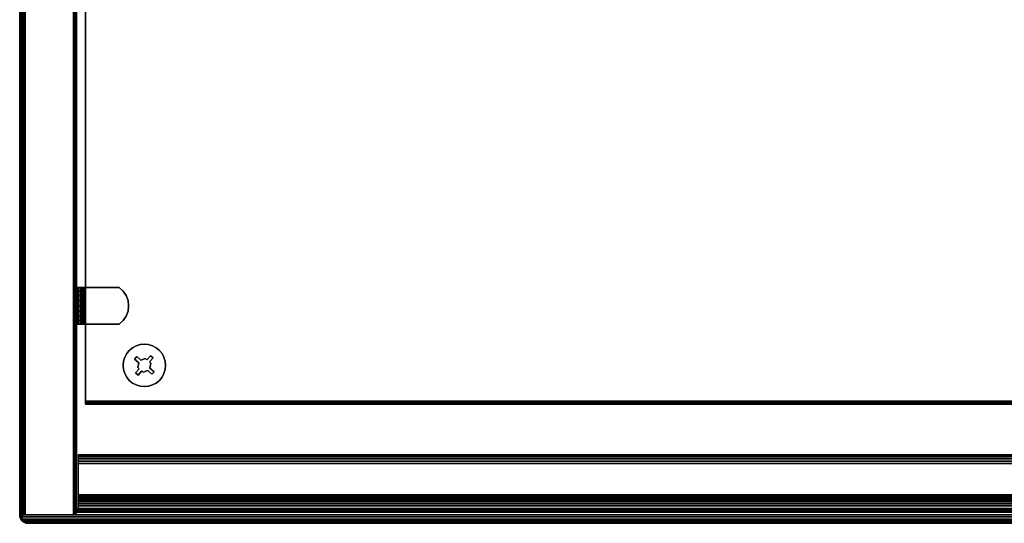
# Model space of a CAD drawing. Units: inches. Extents: x -0.2 to 30, y -14 to 0.
# Drawn here: x 0 to 13.7, y -14 to -7 of the extents above; entities that cross this region are included whole.
import ezdxf

# ---------------------------------------------------------------- set-up
doc = ezdxf.new("R2010")
doc.units = ezdxf.units.IN
doc.header["$MEASUREMENT"] = 0
for name, color, linetype in [('A-FURN-3-STOR-UPPR-HRDWR-RAIL', 253, 'Continuous'), ('A-FURN-3-STOR-UPPR-WD-BTTM-CORE', 255, 'Continuous'), ('A-FURN-3-STOR-UPPR-WD-BTTM-EDGE-HORZ', 255, 'Continuous'), ('A-FURN-3-STOR-UPPR-WD-BTTM-HRDWR', 255, 'Continuous'), ('A-FURN-3-STOR-UPPR-WD-BTTM-SRFC-HORZ', 255, 'Continuous'), ('A-FURN-3-STOR-UPPR-WD-SDPNL-EDGE-VERT', 255, 'Continuous'), ('A-FURN-3-STOR-UPPR-WD-SDPNL-HOLE', 250, 'Continuous'), ('A-FURN-3-STOR-UPPR-WD-SDPNL-HORZ-EDGE', 255, 'Continuous'), ('A-FURN-3-STOR-UPPR-WD-SHLF-CORE', 33, 'Continuous'), ('A-FURN-3-STOR-UPPR-WD-SHLF-EDGE-HORZ', 255, 'Continuous'), ('A-FURN-3-STOR-UPPR-WD-SHLF-HRDWR', 253, 'Continuous'), ('A-FURN-3-STOR-UPPR-WD-SHLF-SRFC-HORZ', 255, 'Continuous'), ('A-FURN-3-STOR-UPPR-WD-TOP-EDGE-HORZ', 255, 'Continuous'), ('A-FURN-3-STOR-UPPR-WD-TOP-SRFC-HORZ', 255, 'Continuous')]:
    doc.layers.add(name, color=color, linetype=linetype)

msp = doc.modelspace()

# ---------------------------------------------------------------- linework, layer by layer
at = {"layer": 'A-FURN-3-STOR-UPPR-HRDWR-RAIL'}
for points in [[(0.819, -13.791, 67), (0.819, -13.041, 67), (29.181, -13.041, 67), (29.181, -13.791, 67)], [(29.181, -13.791, 66.25), (29.181, -13.791, 67), (0.819, -13.791, 67), (0.819, -13.791, 66.25)]]:
    msp.add_3dface(points, dxfattribs=at)
at = {"layer": 'A-FURN-3-STOR-UPPR-WD-BTTM-EDGE-HORZ'}
for points, invisible_edges in [([(0.789, -13.814, 47.788), (0.789, -13.803, 47.789), (0.789, -13.803, 47.039), (0.789, -13.814, 47.041)], 8), ([(0.789, -13.823, 47.784), (0.789, -13.814, 47.788), (0.789, -13.814, 47.041), (0.789, -13.823, 47.045)], 10), ([(0.789, -13.831, 47.778), (0.789, -13.823, 47.784), (0.789, -13.823, 47.045), (0.789, -13.831, 47.051)], 10), ([(0.789, -13.837, 47.77), (0.789, -13.831, 47.778), (0.789, -13.831, 47.051), (0.789, -13.837, 47.059)], 10), ([(0.789, -13.841, 47.76), (0.789, -13.837, 47.77), (0.789, -13.837, 47.059), (0.789, -13.841, 47.068)], 10), ([(0.789, -13.842, 47.75), (0.789, -13.841, 47.76), (0.789, -13.841, 47.068), (0.789, -13.842, 47.078)], 2)]:
    msp.add_3dface(points, dxfattribs=dict(at, invisible_edges=invisible_edges))
at = {"layer": 'A-FURN-3-STOR-UPPR-WD-BTTM-HRDWR'}
for points, invisible_edges in [([(1.629, -11.682, 47.07), (1.599, -11.716, 47.07), (1.461, -11.69, 47.07), (1.489, -11.639, 47.07)], 10), ([(1.629, -11.682, 47.07), (1.489, -11.639, 47.07), (1.525, -11.595, 47.07), (1.57, -11.558, 47.07)], 9), ([(1.687, -11.732, 47.07), (1.629, -11.682, 47.07), (1.57, -11.558, 47.07), (1.621, -11.531, 47.07)], 10), ([(1.687, -11.732, 47.07), (1.621, -11.531, 47.07), (1.677, -11.514, 47.07), (1.751, -11.708, 47.07)], 5), ([(1.751, -11.708, 47.07), (1.677, -11.514, 47.07), (1.734, -11.508, 47.07), (1.771, -11.726, 47.07)], 5), ([(1.771, -11.726, 47.07), (1.734, -11.508, 47.07), (1.792, -11.514, 47.07), (1.821, -11.669, 47.07)], 5), ([(1.821, -11.669, 47.07), (1.792, -11.514, 47.07), (1.847, -11.531, 47.07), (1.898, -11.558, 47.07)], 9), ([(1.855, -11.698, 47.07), (1.943, -11.595, 47.07), (1.98, -11.639, 47.07), (1.805, -11.756, 47.07)], 5), ([(1.826, -11.774, 47.07), (1.805, -11.756, 47.07), (1.98, -11.639, 47.07), (2.007, -11.69, 47.07)], 10), ([(1.821, -11.669, 47.07), (1.898, -11.558, 47.07), (1.943, -11.595, 47.07), (1.855, -11.698, 47.07)], 5), ([(1.599, -11.716, 47.07), (1.439, -11.803, 47.07), (1.445, -11.746, 47.07), (1.461, -11.69, 47.07)], 9), ([(1.657, -11.766, 47.07), (1.445, -11.861, 47.07), (1.439, -11.803, 47.07), (1.599, -11.716, 47.07)], 5), ([(1.642, -11.833, 47.07), (1.461, -11.916, 47.07), (1.445, -11.861, 47.07), (1.657, -11.766, 47.07)], 5), ([(1.687, -11.732, 47.161), (1.657, -11.766, 47.161), (1.599, -11.716, 47.161), (1.629, -11.682, 47.161)], 1), ([(1.642, -11.833, 47.161), (1.657, -11.766, 47.161), (1.687, -11.732, 47.161), (1.751, -11.708, 47.161)], 10), ([(1.805, -11.756, 47.161), (1.642, -11.833, 47.161), (1.751, -11.708, 47.161), (1.771, -11.726, 47.161)], 11), ([(1.826, -11.774, 47.161), (1.663, -11.851, 47.161), (1.642, -11.833, 47.161), (1.805, -11.756, 47.161)], 5), ([(1.718, -11.898, 47.161), (1.697, -11.88, 47.161), (1.663, -11.851, 47.161), (1.826, -11.774, 47.161)], 14), ([(1.718, -11.898, 47.161), (1.826, -11.774, 47.161), (1.811, -11.841, 47.161), (1.782, -11.875, 47.161)], 5), ([(1.805, -11.756, 47.161), (1.771, -11.726, 47.161), (1.821, -11.669, 47.161), (1.855, -11.698, 47.161)], 1), ([(1.811, -11.841, 47.07), (1.826, -11.774, 47.07), (2.007, -11.69, 47.07), (2.024, -11.746, 47.07)], 10), ([(1.869, -11.891, 47.07), (1.811, -11.841, 47.07), (2.024, -11.746, 47.07), (2.029, -11.803, 47.07)], 10), ([(1.663, -11.851, 47.07), (1.613, -11.909, 47.07), (1.461, -11.916, 47.07), (1.642, -11.833, 47.07)], 6), ([(1.613, -11.909, 47.07), (1.525, -12.012, 47.07), (1.489, -11.967, 47.07), (1.461, -11.916, 47.07)], 9), ([(1.647, -11.938, 47.07), (1.57, -12.049, 47.07), (1.525, -12.012, 47.07), (1.613, -11.909, 47.07)], 5), ([(1.697, -11.88, 47.161), (1.647, -11.938, 47.161), (1.613, -11.909, 47.161), (1.663, -11.851, 47.161)], 8), ([(1.697, -11.88, 47.07), (1.734, -12.099, 47.07), (1.677, -12.093, 47.07), (1.647, -11.938, 47.07)], 5), ([(1.697, -11.88, 47.07), (1.718, -11.898, 47.07), (1.792, -12.093, 47.07), (1.734, -12.099, 47.07)], 10), ([(1.718, -11.898, 47.07), (1.782, -11.875, 47.07), (1.847, -12.076, 47.07), (1.792, -12.093, 47.07)], 10), ([(1.782, -11.875, 47.161), (1.811, -11.841, 47.161), (1.869, -11.891, 47.161), (1.839, -11.925, 47.161)], 1), ([(1.839, -11.925, 47.07), (1.898, -12.049, 47.07), (1.847, -12.076, 47.07), (1.782, -11.875, 47.07)], 5), ([(1.839, -11.925, 47.07), (1.869, -11.891, 47.07), (2.007, -11.916, 47.07), (1.98, -11.967, 47.07)], 10), ([(1.869, -11.891, 47.07), (2.029, -11.803, 47.07), (2.024, -11.861, 47.07), (2.007, -11.916, 47.07)], 9), ([(1.647, -11.938, 47.07), (1.677, -12.093, 47.07), (1.621, -12.076, 47.07), (1.57, -12.049, 47.07)], 9), ([(1.839, -11.925, 47.07), (1.98, -11.967, 47.07), (1.943, -12.012, 47.07), (1.898, -12.049, 47.07)], 9)]:
    msp.add_3dface(points, dxfattribs=dict(at, invisible_edges=invisible_edges))
for points in [[(1.629, -11.682, 47.07), (1.629, -11.682, 47.161), (1.599, -11.716, 47.161), (1.599, -11.716, 47.07)], [(1.599, -11.716, 47.07), (1.599, -11.716, 47.161), (1.657, -11.766, 47.161), (1.657, -11.766, 47.07)], [(1.687, -11.732, 47.07), (1.687, -11.732, 47.161), (1.629, -11.682, 47.161), (1.629, -11.682, 47.07)], [(1.642, -11.833, 47.161), (1.642, -11.833, 47.07), (1.657, -11.766, 47.07), (1.657, -11.766, 47.161)], [(1.751, -11.708, 47.07), (1.751, -11.708, 47.161), (1.687, -11.732, 47.161), (1.687, -11.732, 47.07)], [(1.771, -11.726, 47.161), (1.751, -11.708, 47.161), (1.751, -11.708, 47.07), (1.771, -11.726, 47.07)], [(1.821, -11.669, 47.07), (1.821, -11.669, 47.161), (1.771, -11.726, 47.161), (1.771, -11.726, 47.07)], [(1.805, -11.756, 47.161), (1.855, -11.698, 47.161), (1.855, -11.698, 47.07), (1.805, -11.756, 47.07)], [(1.805, -11.756, 47.07), (1.826, -11.774, 47.07), (1.826, -11.774, 47.161), (1.805, -11.756, 47.161)], [(1.811, -11.841, 47.161), (1.826, -11.774, 47.161), (1.826, -11.774, 47.07), (1.811, -11.841, 47.07)], [(1.855, -11.698, 47.07), (1.855, -11.698, 47.161), (1.821, -11.669, 47.161), (1.821, -11.669, 47.07)], [(1.613, -11.909, 47.161), (1.613, -11.909, 47.07), (1.663, -11.851, 47.07), (1.663, -11.851, 47.161)], [(1.613, -11.909, 47.161), (1.647, -11.938, 47.161), (1.647, -11.938, 47.07), (1.613, -11.909, 47.07)], [(1.663, -11.851, 47.07), (1.642, -11.833, 47.07), (1.642, -11.833, 47.161), (1.663, -11.851, 47.161)], [(1.647, -11.938, 47.07), (1.647, -11.938, 47.161), (1.697, -11.88, 47.161), (1.697, -11.88, 47.07)], [(1.697, -11.88, 47.161), (1.718, -11.898, 47.161), (1.718, -11.898, 47.07), (1.697, -11.88, 47.07)], [(1.718, -11.898, 47.07), (1.718, -11.898, 47.161), (1.782, -11.875, 47.161), (1.782, -11.875, 47.07)], [(1.782, -11.875, 47.07), (1.782, -11.875, 47.161), (1.839, -11.925, 47.161), (1.839, -11.925, 47.07)], [(1.869, -11.891, 47.161), (1.869, -11.891, 47.07), (1.811, -11.841, 47.07), (1.811, -11.841, 47.161)], [(1.839, -11.925, 47.07), (1.839, -11.925, 47.161), (1.869, -11.891, 47.161), (1.869, -11.891, 47.07)]]:
    msp.add_3dface(points, dxfattribs=at)
at = {"layer": 'A-FURN-3-STOR-UPPR-WD-BTTM-SRFC-HORZ'}
msp.add_3dface([(0.789, -1, 47.789), (0.789, -13.803, 47.789), (29.211, -13.803, 47.789), (29.211, -1, 47.789)], dxfattribs=at)
for points, invisible_edges in [([(1.439, -11.803, 47.039), (0.789, -13.803, 47.039), (0.789, -1, 47.039), (1.439, -2.289, 47.039)], 13), ([(1.439, -2.289, 47.039), (1.445, -2.347, 47.039), (1.445, -11.746, 47.039), (1.439, -11.803, 47.039)], 10), ([(28.266, -11.508, 47.039), (1.792, -2.579, 47.039), (1.847, -2.562, 47.039), (26.211, -2.24, 47.039)], 13), ([(1.461, -11.69, 47.039), (1.445, -11.746, 47.039), (1.445, -2.347, 47.039), (1.461, -2.402, 47.039)], 10), ([(1.461, -2.402, 47.039), (1.489, -2.453, 47.039), (1.489, -11.639, 47.039), (1.461, -11.69, 47.039)], 10), ([(1.525, -11.595, 47.039), (1.489, -11.639, 47.039), (1.489, -2.453, 47.039), (1.525, -2.498, 47.039)], 10), ([(1.525, -2.498, 47.039), (1.57, -2.535, 47.039), (1.57, -11.558, 47.039), (1.525, -11.595, 47.039)], 10), ([(1.621, -11.531, 47.039), (1.57, -11.558, 47.039), (1.57, -2.535, 47.039), (1.621, -2.562, 47.039)], 10), ([(1.621, -2.562, 47.039), (1.677, -2.579, 47.039), (1.677, -11.514, 47.039), (1.621, -11.531, 47.039)], 10), ([(1.734, -11.508, 47.039), (1.677, -11.514, 47.039), (1.677, -2.579, 47.039), (1.734, -2.584, 47.039)], 10), ([(1.734, -2.584, 47.039), (1.792, -2.579, 47.039), (28.266, -11.508, 47.039), (1.734, -11.508, 47.039)], 14), ([(1.792, -11.514, 47.039), (1.734, -11.508, 47.039), (28.266, -11.508, 47.039), (28.209, -11.514, 47.039)], 10), ([(1.847, -11.531, 47.039), (1.792, -11.514, 47.039), (28.209, -11.514, 47.039), (28.153, -11.531, 47.039)], 10), ([(1.898, -11.558, 47.039), (1.847, -11.531, 47.039), (28.153, -11.531, 47.039), (28.102, -11.558, 47.039)], 10), ([(1.943, -11.595, 47.039), (1.898, -11.558, 47.039), (28.102, -11.558, 47.039), (28.057, -11.595, 47.039)], 10), ([(1.98, -11.639, 47.039), (1.943, -11.595, 47.039), (28.057, -11.595, 47.039), (28.021, -11.639, 47.039)], 10), ([(2.007, -11.69, 47.039), (1.98, -11.639, 47.039), (28.021, -11.639, 47.039), (27.993, -11.69, 47.039)], 10), ([(2.024, -11.746, 47.039), (2.007, -11.69, 47.039), (27.993, -11.69, 47.039), (27.977, -11.746, 47.039)], 10), ([(2.029, -11.803, 47.039), (2.024, -11.746, 47.039), (27.977, -11.746, 47.039), (27.971, -11.803, 47.039)], 10), ([(0.789, -13.803, 47.039), (1.439, -11.803, 47.039), (1.445, -11.861, 47.039)], 9), ([(1.445, -11.861, 47.039), (1.461, -11.916, 47.039), (0.789, -13.803, 47.039)], 10), ([(0.789, -13.803, 47.039), (1.461, -11.916, 47.039), (1.489, -11.967, 47.039)], 9), ([(1.98, -11.967, 47.039), (2.007, -11.916, 47.039), (27.993, -11.916, 47.039), (28.021, -11.967, 47.039)], 10), ([(2.007, -11.916, 47.039), (2.024, -11.861, 47.039), (27.977, -11.861, 47.039), (27.993, -11.916, 47.039)], 10), ([(2.024, -11.861, 47.039), (2.029, -11.803, 47.039), (27.971, -11.803, 47.039), (27.977, -11.861, 47.039)], 10), ([(1.489, -11.967, 47.039), (1.525, -12.012, 47.039), (0.789, -13.803, 47.039)], 10), ([(0.789, -13.803, 47.039), (1.525, -12.012, 47.039), (1.57, -12.049, 47.039)], 9), ([(1.57, -12.049, 47.039), (1.621, -12.076, 47.039), (0.789, -13.803, 47.039)], 10), ([(1.847, -12.076, 47.039), (1.898, -12.049, 47.039), (28.102, -12.049, 47.039), (28.153, -12.076, 47.039)], 10), ([(1.898, -12.049, 47.039), (1.943, -12.012, 47.039), (28.057, -12.012, 47.039), (28.102, -12.049, 47.039)], 10), ([(1.943, -12.012, 47.039), (1.98, -11.967, 47.039), (28.021, -11.967, 47.039), (28.057, -12.012, 47.039)], 10), ([(0.789, -13.803, 47.039), (1.621, -12.076, 47.039), (1.677, -12.093, 47.039)], 9), ([(1.677, -12.093, 47.039), (1.734, -12.099, 47.039), (0.789, -13.803, 47.039)], 10), ([(28.266, -12.099, 47.039), (29.211, -13.803, 47.039), (0.789, -13.803, 47.039), (1.734, -12.099, 47.039)], 13), ([(1.734, -12.099, 47.039), (1.792, -12.093, 47.039), (28.209, -12.093, 47.039), (28.266, -12.099, 47.039)], 10), ([(1.792, -12.093, 47.039), (1.847, -12.076, 47.039), (28.153, -12.076, 47.039), (28.209, -12.093, 47.039)], 10)]:
    msp.add_3dface(points, dxfattribs=dict(at, invisible_edges=invisible_edges))
at = {"layer": 'A-FURN-3-STOR-UPPR-WD-SDPNL-EDGE-VERT'}
for points in [[(0.039, -13.842, 67), (0.039, -0.077, 67), (0.039, -0.077, 47.039), (0.039, -13.842, 47.039)], [(0.789, -0.077, 67), (0.789, -13.842, 67), (0.789, -13.842, 47.039), (0.789, -0.077, 47.039)]]:
    msp.add_3dface(points, dxfattribs=at)
at = {"layer": 'A-FURN-3-STOR-UPPR-WD-SDPNL-HOLE'}
for points, invisible_edges in [([(0.799, -10.861, 54.91), (0.799, -10.857, 54.941), (0.799, -10.857, 54.941), (0.799, -10.861, 54.972)], 8), ([(0.799, -10.861, 56.17), (0.799, -10.857, 56.201), (0.799, -10.857, 56.201), (0.799, -10.861, 56.231)], 8), ([(0.799, -10.861, 57.43), (0.799, -10.857, 57.461), (0.799, -10.857, 57.461), (0.799, -10.861, 57.491)], 8), ([(0.799, -10.861, 58.69), (0.799, -10.857, 58.721), (0.799, -10.857, 58.721), (0.799, -10.861, 58.751)], 8), ([(0.799, -10.861, 59.95), (0.799, -10.857, 59.98), (0.799, -10.857, 59.98), (0.799, -10.861, 60.011)], 8), ([(0.799, -10.861, 61.21), (0.799, -10.857, 61.24), (0.799, -10.857, 61.24), (0.799, -10.861, 61.271)], 8), ([(0.799, -10.873, 54.882), (0.799, -10.861, 54.91), (0.799, -10.861, 54.972), (0.799, -10.873, 55)], 10), ([(0.799, -10.873, 56.142), (0.799, -10.861, 56.17), (0.799, -10.861, 56.231), (0.799, -10.873, 56.26)], 10), ([(0.799, -10.873, 57.402), (0.799, -10.861, 57.43), (0.799, -10.861, 57.491), (0.799, -10.873, 57.52)], 10), ([(0.799, -10.873, 58.661), (0.799, -10.861, 58.69), (0.799, -10.861, 58.751), (0.799, -10.873, 58.78)], 10), ([(0.799, -10.873, 59.921), (0.799, -10.861, 59.95), (0.799, -10.861, 60.011), (0.799, -10.873, 60.039)], 10), ([(0.799, -10.873, 61.181), (0.799, -10.861, 61.21), (0.799, -10.861, 61.271), (0.799, -10.873, 61.299)], 10), ([(0.799, -10.891, 54.857), (0.799, -10.873, 54.882), (0.799, -10.873, 55), (0.799, -10.891, 55.025)], 10), ([(0.799, -10.891, 56.117), (0.799, -10.873, 56.142), (0.799, -10.873, 56.26), (0.799, -10.891, 56.284)], 10), ([(0.799, -10.891, 57.377), (0.799, -10.873, 57.402), (0.799, -10.873, 57.52), (0.799, -10.891, 57.544)], 10), ([(0.799, -10.891, 58.637), (0.799, -10.873, 58.661), (0.799, -10.873, 58.78), (0.799, -10.891, 58.804)], 10), ([(0.799, -10.891, 59.897), (0.799, -10.873, 59.921), (0.799, -10.873, 60.039), (0.799, -10.891, 60.064)], 10), ([(0.799, -10.891, 61.157), (0.799, -10.873, 61.181), (0.799, -10.873, 61.299), (0.799, -10.891, 61.324)], 10), ([(0.799, -10.916, 54.839), (0.799, -10.891, 54.857), (0.799, -10.891, 55.025), (0.799, -10.916, 55.043)], 10), ([(0.799, -10.916, 56.099), (0.799, -10.891, 56.117), (0.799, -10.891, 56.284), (0.799, -10.916, 56.303)], 10), ([(0.799, -10.916, 57.358), (0.799, -10.891, 57.377), (0.799, -10.891, 57.544), (0.799, -10.916, 57.563)], 10), ([(0.799, -10.916, 58.618), (0.799, -10.891, 58.637), (0.799, -10.891, 58.804), (0.799, -10.916, 58.823)], 10), ([(0.799, -10.916, 59.878), (0.799, -10.891, 59.897), (0.799, -10.891, 60.064), (0.799, -10.916, 60.083)], 10), ([(0.799, -10.916, 61.138), (0.799, -10.891, 61.157), (0.799, -10.891, 61.324), (0.799, -10.916, 61.342)], 10), ([(0.799, -10.944, 54.827), (0.799, -10.916, 54.839), (0.799, -10.916, 55.043), (0.799, -10.944, 55.055)], 10), ([(0.799, -10.944, 56.087), (0.799, -10.916, 56.099), (0.799, -10.916, 56.303), (0.799, -10.944, 56.315)], 10), ([(0.799, -10.944, 57.347), (0.799, -10.916, 57.358), (0.799, -10.916, 57.563), (0.799, -10.944, 57.575)], 10), ([(0.799, -10.944, 58.606), (0.799, -10.916, 58.618), (0.799, -10.916, 58.823), (0.799, -10.944, 58.835)], 10), ([(0.799, -10.944, 59.866), (0.799, -10.916, 59.878), (0.799, -10.916, 60.083), (0.799, -10.944, 60.094)], 10), ([(0.799, -10.944, 61.126), (0.799, -10.916, 61.138), (0.799, -10.916, 61.342), (0.799, -10.944, 61.354)], 10), ([(0.799, -10.975, 54.823), (0.799, -10.944, 54.827), (0.799, -10.944, 55.055), (0.799, -10.975, 55.059)], 10), ([(0.799, -10.975, 56.083), (0.799, -10.944, 56.087), (0.799, -10.944, 56.315), (0.799, -10.975, 56.319)], 10), ([(0.799, -10.975, 57.343), (0.799, -10.944, 57.347), (0.799, -10.944, 57.575), (0.799, -10.975, 57.579)], 10), ([(0.799, -10.975, 58.602), (0.799, -10.944, 58.606), (0.799, -10.944, 58.835), (0.799, -10.975, 58.839)], 10), ([(0.799, -10.975, 59.862), (0.799, -10.944, 59.866), (0.799, -10.944, 60.094), (0.799, -10.975, 60.098)], 10), ([(0.799, -10.975, 61.122), (0.799, -10.944, 61.126), (0.799, -10.944, 61.354), (0.799, -10.975, 61.358)], 10), ([(0.799, -11.005, 54.827), (0.799, -10.975, 54.823), (0.799, -10.975, 55.059), (0.799, -11.005, 55.055)], 10), ([(0.799, -11.005, 56.087), (0.799, -10.975, 56.083), (0.799, -10.975, 56.319), (0.799, -11.005, 56.315)], 10), ([(0.799, -11.005, 57.347), (0.799, -10.975, 57.343), (0.799, -10.975, 57.579), (0.799, -11.005, 57.575)], 10), ([(0.799, -11.005, 58.606), (0.799, -10.975, 58.602), (0.799, -10.975, 58.839), (0.799, -11.005, 58.835)], 10), ([(0.799, -11.005, 59.866), (0.799, -10.975, 59.862), (0.799, -10.975, 60.098), (0.799, -11.005, 60.094)], 10), ([(0.799, -11.005, 61.126), (0.799, -10.975, 61.122), (0.799, -10.975, 61.358), (0.799, -11.005, 61.354)], 10), ([(0.799, -11.034, 54.839), (0.799, -11.005, 54.827), (0.799, -11.005, 55.055), (0.799, -11.034, 55.043)], 10), ([(0.799, -11.034, 56.099), (0.799, -11.005, 56.087), (0.799, -11.005, 56.315), (0.799, -11.034, 56.303)], 10), ([(0.799, -11.034, 57.358), (0.799, -11.005, 57.347), (0.799, -11.005, 57.575), (0.799, -11.034, 57.563)], 10), ([(0.799, -11.034, 58.618), (0.799, -11.005, 58.606), (0.799, -11.005, 58.835), (0.799, -11.034, 58.823)], 10), ([(0.799, -11.034, 59.878), (0.799, -11.005, 59.866), (0.799, -11.005, 60.094), (0.799, -11.034, 60.083)], 10), ([(0.799, -11.034, 61.138), (0.799, -11.005, 61.126), (0.799, -11.005, 61.354), (0.799, -11.034, 61.342)], 10), ([(0.799, -11.058, 54.857), (0.799, -11.034, 54.839), (0.799, -11.034, 55.043), (0.799, -11.058, 55.025)], 10), ([(0.799, -11.058, 56.117), (0.799, -11.034, 56.099), (0.799, -11.034, 56.303), (0.799, -11.058, 56.284)], 10), ([(0.799, -11.058, 57.377), (0.799, -11.034, 57.358), (0.799, -11.034, 57.563), (0.799, -11.058, 57.544)], 10), ([(0.799, -11.058, 58.637), (0.799, -11.034, 58.618), (0.799, -11.034, 58.823), (0.799, -11.058, 58.804)], 10), ([(0.799, -11.058, 59.897), (0.799, -11.034, 59.878), (0.799, -11.034, 60.083), (0.799, -11.058, 60.064)], 10), ([(0.799, -11.058, 61.157), (0.799, -11.034, 61.138), (0.799, -11.034, 61.342), (0.799, -11.058, 61.324)], 10), ([(0.799, -11.077, 54.882), (0.799, -11.058, 54.857), (0.799, -11.058, 55.025), (0.799, -11.077, 55)], 10), ([(0.799, -11.077, 56.142), (0.799, -11.058, 56.117), (0.799, -11.058, 56.284), (0.799, -11.077, 56.26)], 10), ([(0.799, -11.077, 57.402), (0.799, -11.058, 57.377), (0.799, -11.058, 57.544), (0.799, -11.077, 57.52)], 10), ([(0.799, -11.077, 58.661), (0.799, -11.058, 58.637), (0.799, -11.058, 58.804), (0.799, -11.077, 58.78)], 10), ([(0.799, -11.077, 59.921), (0.799, -11.058, 59.897), (0.799, -11.058, 60.064), (0.799, -11.077, 60.039)], 10), ([(0.799, -11.077, 61.181), (0.799, -11.058, 61.157), (0.799, -11.058, 61.324), (0.799, -11.077, 61.299)], 10), ([(0.799, -11.089, 54.91), (0.799, -11.077, 54.882), (0.799, -11.077, 55), (0.799, -11.089, 54.972)], 10), ([(0.799, -11.089, 56.17), (0.799, -11.077, 56.142), (0.799, -11.077, 56.26), (0.799, -11.089, 56.231)], 10), ([(0.799, -11.089, 57.43), (0.799, -11.077, 57.402), (0.799, -11.077, 57.52), (0.799, -11.089, 57.491)], 10), ([(0.799, -11.089, 58.69), (0.799, -11.077, 58.661), (0.799, -11.077, 58.78), (0.799, -11.089, 58.751)], 10), ([(0.799, -11.089, 59.95), (0.799, -11.077, 59.921), (0.799, -11.077, 60.039), (0.799, -11.089, 60.011)], 10), ([(0.799, -11.089, 61.21), (0.799, -11.077, 61.181), (0.799, -11.077, 61.299), (0.799, -11.089, 61.271)], 10), ([(0.799, -11.093, 54.941), (0.799, -11.089, 54.91), (0.799, -11.089, 54.972), (0.799, -11.093, 54.941)], 2), ([(0.799, -11.093, 56.201), (0.799, -11.089, 56.17), (0.799, -11.089, 56.231), (0.799, -11.093, 56.201)], 2), ([(0.799, -11.093, 57.461), (0.799, -11.089, 57.43), (0.799, -11.089, 57.491), (0.799, -11.093, 57.461)], 2), ([(0.799, -11.093, 58.721), (0.799, -11.089, 58.69), (0.799, -11.089, 58.751), (0.799, -11.093, 58.721)], 2), ([(0.799, -11.093, 59.98), (0.799, -11.089, 59.95), (0.799, -11.089, 60.011), (0.799, -11.093, 59.98)], 2), ([(0.799, -11.093, 61.24), (0.799, -11.089, 61.21), (0.799, -11.089, 61.271), (0.799, -11.093, 61.24)], 2)]:
    msp.add_3dface(points, dxfattribs=dict(at, invisible_edges=invisible_edges))
at = {"layer": 'A-FURN-3-STOR-UPPR-WD-SHLF-CORE'}
msp.add_3dface([(0.914, -12.303, 59.53), (0.914, -12.303, 60.28), (0.914, -1.164, 60.28), (0.914, -1.164, 59.53)], dxfattribs=at)
at = {"layer": 'A-FURN-3-STOR-UPPR-WD-SHLF-EDGE-HORZ'}
for points, invisible_edges in [([(0.914, -12.314, 59.532), (0.914, -12.314, 60.279), (0.914, -12.303, 60.28), (0.914, -12.303, 59.53)], 1), ([(0.914, -12.314, 60.279), (0.914, -12.314, 59.532), (0.914, -12.323, 59.536), (0.914, -12.323, 60.275)], 5), ([(0.914, -12.331, 59.542), (0.914, -12.331, 60.269), (0.914, -12.323, 60.275), (0.914, -12.323, 59.536)], 5), ([(0.914, -12.331, 60.269), (0.914, -12.331, 59.542), (0.914, -12.337, 59.55), (0.914, -12.337, 60.261)], 5), ([(0.914, -12.341, 59.559), (0.914, -12.341, 60.251), (0.914, -12.337, 60.261), (0.914, -12.337, 59.55)], 5), ([(0.914, -12.341, 60.251), (0.914, -12.341, 59.559), (0.914, -12.342, 59.569), (0.914, -12.342, 60.241)], 1)]:
    msp.add_3dface(points, dxfattribs=dict(at, invisible_edges=invisible_edges))
at = {"layer": 'A-FURN-3-STOR-UPPR-WD-SHLF-HRDWR'}
for points, invisible_edges in [([(0.793, -10.72, 59.561), (0.789, -10.72, 59.592), (0.849, -10.72, 59.592), (0.851, -10.72, 59.576)], 10), ([(0.849, -10.72, 59.592), (0.789, -10.72, 59.592), (0.789, -10.72, 60.065), (0.849, -10.72, 60.065)], 1), ([(0.805, -10.72, 59.531), (0.793, -10.72, 59.561), (0.851, -10.72, 59.576), (0.857, -10.72, 59.561)], 10), ([(0.825, -10.72, 59.506), (0.805, -10.72, 59.531), (0.857, -10.72, 59.561), (0.867, -10.72, 59.549)], 10), ([(0.85, -10.72, 59.487), (0.825, -10.72, 59.506), (0.867, -10.72, 59.549), (0.88, -10.72, 59.539)], 10), ([(0.849, -10.72, 60.065), (0.849, -11.23, 60.065), (0.849, -11.23, 59.592), (0.849, -10.72, 59.592)], 1), ([(0.849, -10.77, 60.12), (0.849, -11.18, 60.12), (0.849, -11.23, 60.065), (0.849, -10.72, 60.065)], 5), ([(0.849, -11.18, 60.12), (0.849, -10.77, 60.12), (0.849, -10.831, 60.162), (0.849, -11.118, 60.162)], 5), ([(0.879, -10.72, 59.475), (0.85, -10.72, 59.487), (0.88, -10.72, 59.539), (0.895, -10.72, 59.532)], 10), ([(0.911, -10.72, 59.471), (0.879, -10.72, 59.475), (0.895, -10.72, 59.532), (0.911, -10.72, 59.53)], 10), ([(0.911, -10.72, 59.471), (0.911, -10.72, 59.53), (1.384, -10.72, 59.53), (1.384, -10.72, 59.471)], 1), ([(1.384, -11.23, 59.53), (1.384, -10.72, 59.53), (0.911, -10.72, 59.53), (0.911, -11.23, 59.53)], 1), ([(0.911, -11.23, 59.471), (0.911, -10.72, 59.471), (1.384, -10.72, 59.471), (1.384, -11.23, 59.471)], 4), ([(1.384, -11.23, 59.53), (1.439, -11.18, 59.53), (1.439, -10.77, 59.53), (1.384, -10.72, 59.53)], 10), ([(1.439, -10.77, 59.471), (1.439, -11.18, 59.471), (1.384, -11.23, 59.471), (1.384, -10.72, 59.471)], 5), ([(1.481, -10.831, 59.53), (1.439, -10.77, 59.53), (1.439, -11.18, 59.53), (1.481, -11.118, 59.53)], 10), ([(1.439, -11.18, 59.471), (1.439, -10.77, 59.471), (1.481, -10.831, 59.471), (1.481, -11.118, 59.471)], 5), ([(0.849, -10.901, 60.188), (0.849, -11.049, 60.188), (0.849, -11.118, 60.162), (0.849, -10.831, 60.162)], 5), ([(0.849, -10.975, 60.197), (0.849, -11.049, 60.188), (0.849, -10.901, 60.188), (0.849, -10.975, 60.197)], 2), ([(1.481, -11.118, 59.53), (1.507, -11.049, 59.53), (1.507, -10.901, 59.53), (1.481, -10.831, 59.53)], 10), ([(1.507, -10.901, 59.471), (1.507, -11.049, 59.471), (1.481, -11.118, 59.471), (1.481, -10.831, 59.471)], 5), ([(1.507, -10.901, 59.53), (1.507, -11.049, 59.53), (1.516, -10.975, 59.53)], 1), ([(1.516, -10.975, 59.471), (1.507, -11.049, 59.471), (1.507, -10.901, 59.471), (1.516, -10.975, 59.471)], 2), ([(0.789, -11.23, 59.592), (0.849, -11.23, 59.592), (0.849, -11.23, 60.065), (0.789, -11.23, 60.065)], 1), ([(0.851, -11.23, 59.576), (0.849, -11.23, 59.592), (0.789, -11.23, 59.592), (0.793, -11.23, 59.561)], 10), ([(0.857, -11.23, 59.561), (0.851, -11.23, 59.576), (0.793, -11.23, 59.561), (0.805, -11.23, 59.531)], 10), ([(0.867, -11.23, 59.549), (0.857, -11.23, 59.561), (0.805, -11.23, 59.531), (0.825, -11.23, 59.506)], 10), ([(0.88, -11.23, 59.539), (0.867, -11.23, 59.549), (0.825, -11.23, 59.506), (0.85, -11.23, 59.487)], 10), ([(0.895, -11.23, 59.532), (0.88, -11.23, 59.539), (0.85, -11.23, 59.487), (0.879, -11.23, 59.475)], 10), ([(0.911, -11.23, 59.53), (0.895, -11.23, 59.532), (0.879, -11.23, 59.475), (0.911, -11.23, 59.471)], 10), ([(0.911, -11.23, 59.53), (0.911, -11.23, 59.471), (1.384, -11.23, 59.471), (1.384, -11.23, 59.53)], 1)]:
    msp.add_3dface(points, dxfattribs=dict(at, invisible_edges=invisible_edges))
at = {"layer": 'A-FURN-3-STOR-UPPR-WD-SHLF-SRFC-HORZ'}
for points in [[(0.914, -12.303, 60.28), (29.086, -12.303, 60.28), (29.086, -1.164, 60.28), (0.914, -1.164, 60.28)], [(0.914, -1.164, 59.53), (29.086, -1.164, 59.53), (29.086, -12.303, 59.53), (0.914, -12.303, 59.53)]]:
    msp.add_3dface(points, dxfattribs=at)
at = {"layer": 'A-FURN-3-STOR-UPPR-WD-TOP-EDGE-HORZ'}
for points in [[(0.016, -13.94, 67.976), (0.016, -13.94, 67.976), (0.035, -13.964, 67.966), (0.024, -13.94, 67.985)], [(0.024, -13.94, 67.016), (0.035, -13.964, 67.035), (0.016, -13.94, 67.024)], [(0.118, -13.999, 67.882), (0.118, -13.999, 67.118), (29.882, -13.999, 67.118), (29.882, -13.999, 67.882)]]:
    msp.add_3dface(points, dxfattribs=at)
at = {"layer": 'A-FURN-3-STOR-UPPR-WD-TOP-SRFC-HORZ'}
for points in [[(0.039, -13.881, 68), (29.961, -13.881, 68), (29.961, -0.038, 68), (0.039, -0.038, 68)], [(0.039, -0.038, 67), (29.961, -0.038, 67), (29.961, -13.881, 67), (0.039, -13.881, 67)]]:
    msp.add_3dface(points, dxfattribs=at)

# ---------------------------------------------------------------- meshes
at = {"layer": 'A-FURN-3-STOR-UPPR-HRDWR-RAIL'}
mesh = msp.add_polymesh((2, 21), dxfattribs=at)
for k, corner in enumerate([(29.181, -13.041, 67), (29.181, -13.045, 66.968), (29.181, -13.057, 66.938), (29.181, -13.077, 66.912), (29.181, -13.103, 66.892), (29.181, -13.133, 66.88), (29.181, -13.166, 66.875), (29.181, -13.604, 66.875), (29.181, -13.62, 66.873), (29.181, -13.635, 66.867), (29.181, -13.648, 66.857), (29.181, -13.657, 66.844), (29.181, -13.664, 66.829), (29.181, -13.666, 66.813), (29.181, -13.666, 66.375), (29.181, -13.67, 66.343), (29.181, -13.682, 66.313), (29.181, -13.702, 66.287), (29.181, -13.728, 66.267), (29.181, -13.758, 66.255), (29.181, -13.791, 66.25), (0.819, -13.041, 67), (0.819, -13.045, 66.968), (0.819, -13.057, 66.938), (0.819, -13.077, 66.912), (0.819, -13.103, 66.892), (0.819, -13.133, 66.88), (0.819, -13.166, 66.875), (0.819, -13.604, 66.875), (0.819, -13.62, 66.873), (0.819, -13.635, 66.867), (0.819, -13.648, 66.857), (0.819, -13.657, 66.844), (0.819, -13.664, 66.829), (0.819, -13.666, 66.813), (0.819, -13.666, 66.375), (0.819, -13.67, 66.343), (0.819, -13.682, 66.313), (0.819, -13.702, 66.287), (0.819, -13.728, 66.267), (0.819, -13.758, 66.255), (0.819, -13.791, 66.25)]):
    mesh.set_mesh_vertex(divmod(k, 21), corner)
at = {"layer": 'A-FURN-3-STOR-UPPR-WD-BTTM-CORE'}
mesh = msp.add_polymesh((2, 32), dxfattribs=dict(at, n_close=True))
for k, corner in enumerate([(2.029, -11.803, 47.07), (2.024, -11.746, 47.07), (2.007, -11.69, 47.07), (1.98, -11.639, 47.07), (1.943, -11.595, 47.07), (1.898, -11.558, 47.07), (1.847, -11.531, 47.07), (1.792, -11.514, 47.07), (1.734, -11.508, 47.07), (1.677, -11.514, 47.07), (1.621, -11.531, 47.07), (1.57, -11.558, 47.07), (1.525, -11.595, 47.07), (1.489, -11.639, 47.07), (1.461, -11.69, 47.07), (1.445, -11.746, 47.07), (1.439, -11.803, 47.07), (1.445, -11.861, 47.07), (1.461, -11.916, 47.07), (1.489, -11.967, 47.07), (1.525, -12.012, 47.07), (1.57, -12.049, 47.07), (1.621, -12.076, 47.07), (1.677, -12.093, 47.07), (1.734, -12.099, 47.07), (1.792, -12.093, 47.07), (1.847, -12.076, 47.07), (1.898, -12.049, 47.07), (1.943, -12.012, 47.07), (1.98, -11.967, 47.07), (2.007, -11.916, 47.07), (2.024, -11.861, 47.07), (2.029, -11.803, 47.039), (2.024, -11.746, 47.039), (2.007, -11.69, 47.039), (1.98, -11.639, 47.039), (1.943, -11.595, 47.039), (1.898, -11.558, 47.039), (1.847, -11.531, 47.039), (1.792, -11.514, 47.039), (1.734, -11.508, 47.039), (1.677, -11.514, 47.039), (1.621, -11.531, 47.039), (1.57, -11.558, 47.039), (1.525, -11.595, 47.039), (1.489, -11.639, 47.039), (1.461, -11.69, 47.039), (1.445, -11.746, 47.039), (1.439, -11.803, 47.039), (1.445, -11.861, 47.039), (1.461, -11.916, 47.039), (1.489, -11.967, 47.039), (1.525, -12.012, 47.039), (1.57, -12.049, 47.039), (1.621, -12.076, 47.039), (1.677, -12.093, 47.039), (1.734, -12.099, 47.039), (1.792, -12.093, 47.039), (1.847, -12.076, 47.039), (1.898, -12.049, 47.039), (1.943, -12.012, 47.039), (1.98, -11.967, 47.039), (2.007, -11.916, 47.039), (2.024, -11.861, 47.039)]):
    mesh.set_mesh_vertex(divmod(k, 32), corner)
at = {"layer": 'A-FURN-3-STOR-UPPR-WD-BTTM-EDGE-HORZ'}
mesh = msp.add_polymesh((2, 14), dxfattribs=at)
for k, corner in enumerate([(0.789, -13.803, 47.789), (0.789, -13.814, 47.788), (0.789, -13.823, 47.784), (0.789, -13.831, 47.778), (0.789, -13.837, 47.77), (0.789, -13.841, 47.76), (0.789, -13.842, 47.75), (0.789, -13.842, 47.078), (0.789, -13.841, 47.068), (0.789, -13.837, 47.059), (0.789, -13.831, 47.051), (0.789, -13.823, 47.045), (0.789, -13.814, 47.041), (0.789, -13.803, 47.039), (29.211, -13.803, 47.789), (29.211, -13.814, 47.788), (29.211, -13.823, 47.784), (29.211, -13.831, 47.778), (29.211, -13.837, 47.77), (29.211, -13.841, 47.76), (29.211, -13.842, 47.75), (29.211, -13.842, 47.078), (29.211, -13.841, 47.068), (29.211, -13.837, 47.059), (29.211, -13.831, 47.051), (29.211, -13.823, 47.045), (29.211, -13.814, 47.041), (29.211, -13.803, 47.039)]):
    mesh.set_mesh_vertex(divmod(k, 14), corner)
at = {"layer": 'A-FURN-3-STOR-UPPR-WD-SDPNL-EDGE-VERT'}
mesh = msp.add_polymesh((2, 14), dxfattribs=at)
for k, corner in enumerate([(0.039, -13.842, 47.039), (0.04, -13.853, 47.029), (0.044, -13.862, 47.02), (0.051, -13.87, 47.012), (0.059, -13.876, 47.006), (0.068, -13.88, 47.002), (0.078, -13.881, 47), (0.75, -13.881, 47), (0.76, -13.88, 47.002), (0.77, -13.876, 47.006), (0.778, -13.87, 47.012), (0.784, -13.862, 47.02), (0.788, -13.853, 47.029), (0.789, -13.842, 47.039), (0.039, -13.842, 67), (0.04, -13.853, 67), (0.044, -13.862, 67), (0.051, -13.87, 67), (0.059, -13.876, 67), (0.068, -13.88, 67), (0.078, -13.881, 67), (0.75, -13.881, 67), (0.76, -13.88, 67), (0.77, -13.876, 67), (0.778, -13.87, 67), (0.784, -13.862, 67), (0.788, -13.853, 67), (0.789, -13.842, 67)]):
    mesh.set_mesh_vertex(divmod(k, 14), corner)
at = {"layer": 'A-FURN-3-STOR-UPPR-WD-SDPNL-HORZ-EDGE'}
mesh = msp.add_polymesh((2, 14), dxfattribs=at)
for k, corner in enumerate([(0.039, -0.077, 47.039), (0.04, -0.067, 47.029), (0.044, -0.058, 47.02), (0.051, -0.05, 47.012), (0.059, -0.043, 47.006), (0.068, -0.039, 47.002), (0.078, -0.038, 47), (0.75, -0.038, 47), (0.76, -0.039, 47.002), (0.77, -0.043, 47.006), (0.778, -0.05, 47.012), (0.784, -0.058, 47.02), (0.788, -0.067, 47.029), (0.789, -0.077, 47.039), (0.039, -13.842, 47.039), (0.04, -13.853, 47.029), (0.044, -13.862, 47.02), (0.051, -13.87, 47.012), (0.059, -13.876, 47.006), (0.068, -13.88, 47.002), (0.078, -13.881, 47), (0.75, -13.881, 47), (0.76, -13.88, 47.002), (0.77, -13.876, 47.006), (0.778, -13.87, 47.012), (0.784, -13.862, 47.02), (0.788, -13.853, 47.029), (0.789, -13.842, 47.039)]):
    mesh.set_mesh_vertex(divmod(k, 14), corner)
at = {"layer": 'A-FURN-3-STOR-UPPR-WD-SHLF-EDGE-HORZ'}
mesh = msp.add_polymesh((2, 14), dxfattribs=at)
for k, corner in enumerate([(0.914, -12.303, 60.28), (0.914, -12.314, 60.279), (0.914, -12.323, 60.275), (0.914, -12.331, 60.269), (0.914, -12.337, 60.261), (0.914, -12.341, 60.251), (0.914, -12.342, 60.241), (0.914, -12.342, 59.569), (0.914, -12.341, 59.559), (0.914, -12.337, 59.55), (0.914, -12.331, 59.542), (0.914, -12.323, 59.536), (0.914, -12.314, 59.532), (0.914, -12.303, 59.53), (29.086, -12.303, 60.28), (29.086, -12.314, 60.279), (29.086, -12.323, 60.275), (29.086, -12.331, 60.269), (29.086, -12.337, 60.261), (29.086, -12.341, 60.251), (29.086, -12.342, 60.241), (29.086, -12.342, 59.569), (29.086, -12.341, 59.559), (29.086, -12.337, 59.55), (29.086, -12.331, 59.542), (29.086, -12.323, 59.536), (29.086, -12.314, 59.532), (29.086, -12.303, 59.53)]):
    mesh.set_mesh_vertex(divmod(k, 14), corner)
at = {"layer": 'A-FURN-3-STOR-UPPR-WD-SHLF-HRDWR'}
mesh = msp.add_polymesh((2, 7), dxfattribs=at)
for k, corner in enumerate([(0.911, -11.23, 59.471), (0.879, -11.23, 59.475), (0.85, -11.23, 59.487), (0.825, -11.23, 59.506), (0.805, -11.23, 59.531), (0.793, -11.23, 59.561), (0.789, -11.23, 59.592), (0.911, -10.72, 59.471), (0.879, -10.72, 59.475), (0.85, -10.72, 59.487), (0.825, -10.72, 59.506), (0.805, -10.72, 59.531), (0.793, -10.72, 59.561), (0.789, -10.72, 59.592)]):
    mesh.set_mesh_vertex(divmod(k, 7), corner)
mesh = msp.add_polymesh((2, 9), dxfattribs=at)
for k, corner in enumerate([(0.849, -11.23, 60.065), (0.849, -11.18, 60.12), (0.849, -11.118, 60.162), (0.849, -11.049, 60.188), (0.849, -10.975, 60.197), (0.849, -10.901, 60.188), (0.849, -10.831, 60.162), (0.849, -10.77, 60.12), (0.849, -10.72, 60.065), (0.789, -11.23, 60.065), (0.789, -11.18, 60.12), (0.789, -11.118, 60.162), (0.789, -11.049, 60.188), (0.789, -10.975, 60.197), (0.789, -10.901, 60.188), (0.789, -10.831, 60.162), (0.789, -10.77, 60.12), (0.789, -10.72, 60.065)]):
    mesh.set_mesh_vertex(divmod(k, 9), corner)
mesh = msp.add_polymesh((2, 7), dxfattribs=at)
for k, corner in enumerate([(0.911, -10.72, 59.53), (0.895, -10.72, 59.532), (0.88, -10.72, 59.539), (0.867, -10.72, 59.549), (0.857, -10.72, 59.561), (0.851, -10.72, 59.576), (0.849, -10.72, 59.592), (0.911, -11.23, 59.53), (0.895, -11.23, 59.532), (0.88, -11.23, 59.539), (0.867, -11.23, 59.549), (0.857, -11.23, 59.561), (0.851, -11.23, 59.576), (0.849, -11.23, 59.592)]):
    mesh.set_mesh_vertex(divmod(k, 7), corner)
mesh = msp.add_polymesh((2, 9), dxfattribs=at)
for k, corner in enumerate([(1.384, -11.23, 59.471), (1.439, -11.18, 59.471), (1.481, -11.118, 59.471), (1.507, -11.049, 59.471), (1.516, -10.975, 59.471), (1.507, -10.901, 59.471), (1.481, -10.831, 59.471), (1.439, -10.77, 59.471), (1.384, -10.72, 59.471), (1.384, -11.23, 59.53), (1.439, -11.18, 59.53), (1.481, -11.118, 59.53), (1.507, -11.049, 59.53), (1.516, -10.975, 59.53), (1.507, -10.901, 59.53), (1.481, -10.831, 59.53), (1.439, -10.77, 59.53), (1.384, -10.72, 59.53)]):
    mesh.set_mesh_vertex(divmod(k, 9), corner)
at = {"layer": 'A-FURN-3-STOR-UPPR-WD-TOP-EDGE-HORZ'}
mesh = msp.add_polymesh((2, 10), dxfattribs=at)
for k, corner in enumerate([(0.039, -0.038, 68), (0.024, -0.038, 67.997), (0.011, -0.038, 67.989), (0.003, -0.038, 67.976), (0, -0.038, 67.961), (0, -0.038, 67.039), (0.003, -0.038, 67.024), (0.011, -0.038, 67.012), (0.024, -0.038, 67.003), (0.039, -0.038, 67), (0.039, -13.881, 68), (0.024, -13.881, 67.997), (0.011, -13.881, 67.989), (0.003, -13.881, 67.976), (0, -13.881, 67.961), (0, -13.881, 67.039), (0.003, -13.881, 67.024), (0.011, -13.881, 67.012), (0.024, -13.881, 67.003), (0.039, -13.881, 67)]):
    mesh.set_mesh_vertex(divmod(k, 10), corner)
mesh = msp.add_polymesh((2, 7), dxfattribs=at)
for k, corner in enumerate([(0, -13.881, 67.039), (0.004, -13.911, 67.039), (0.016, -13.94, 67.024), (0.035, -13.964, 67.035), (0.059, -13.983, 67.059), (0.087, -13.995, 67.088), (0.118, -13.999, 67.118), (0, -13.881, 67.961), (0.004, -13.911, 67.961), (0.016, -13.94, 67.976), (0.035, -13.964, 67.966), (0.059, -13.983, 67.941), (0.087, -13.995, 67.913), (0.118, -13.999, 67.882)]):
    mesh.set_mesh_vertex(divmod(k, 7), corner)
mesh = msp.add_polymesh((2, 5), dxfattribs=at)
for k, corner in enumerate([(0.004, -13.911, 67.961), (0.016, -13.94, 67.976), (0.016, -13.94, 67.976), (0.024, -13.94, 67.985), (0.039, -13.911, 67.996), (0, -13.881, 67.961), (0.003, -13.881, 67.976), (0.011, -13.881, 67.989), (0.024, -13.881, 67.997), (0.039, -13.881, 68)]):
    mesh.set_mesh_vertex(divmod(k, 5), corner)
mesh = msp.add_polymesh((2, 5), dxfattribs=at)
for k, corner in enumerate([(0.039, -13.911, 67.004), (0.024, -13.94, 67.016), (0.016, -13.94, 67.024), (0.016, -13.94, 67.024), (0.004, -13.911, 67.039), (0.039, -13.881, 67), (0.024, -13.881, 67.003), (0.011, -13.881, 67.012), (0.003, -13.881, 67.024), (0, -13.881, 67.039)]):
    mesh.set_mesh_vertex(divmod(k, 5), corner)
mesh = msp.add_polymesh((2, 7), dxfattribs=at)
for k, corner in enumerate([(29.882, -13.999, 67.882), (29.913, -13.995, 67.913), (29.941, -13.983, 67.941), (29.966, -13.964, 67.966), (29.976, -13.94, 67.985), (29.961, -13.911, 67.996), (29.961, -13.881, 68), (0.118, -13.999, 67.882), (0.087, -13.995, 67.913), (0.059, -13.983, 67.941), (0.035, -13.964, 67.966), (0.024, -13.94, 67.985), (0.039, -13.911, 67.996), (0.039, -13.881, 68)]):
    mesh.set_mesh_vertex(divmod(k, 7), corner)
mesh = msp.add_polymesh((2, 7), dxfattribs=at)
for k, corner in enumerate([(0.118, -13.999, 67.118), (0.087, -13.995, 67.088), (0.059, -13.983, 67.059), (0.035, -13.964, 67.035), (0.024, -13.94, 67.016), (0.039, -13.911, 67.004), (0.039, -13.881, 67), (29.882, -13.999, 67.118), (29.913, -13.995, 67.088), (29.941, -13.983, 67.059), (29.966, -13.964, 67.035), (29.976, -13.94, 67.016), (29.961, -13.911, 67.004), (29.961, -13.881, 67)]):
    mesh.set_mesh_vertex(divmod(k, 7), corner)

doc.saveas('drawing.dxf')
